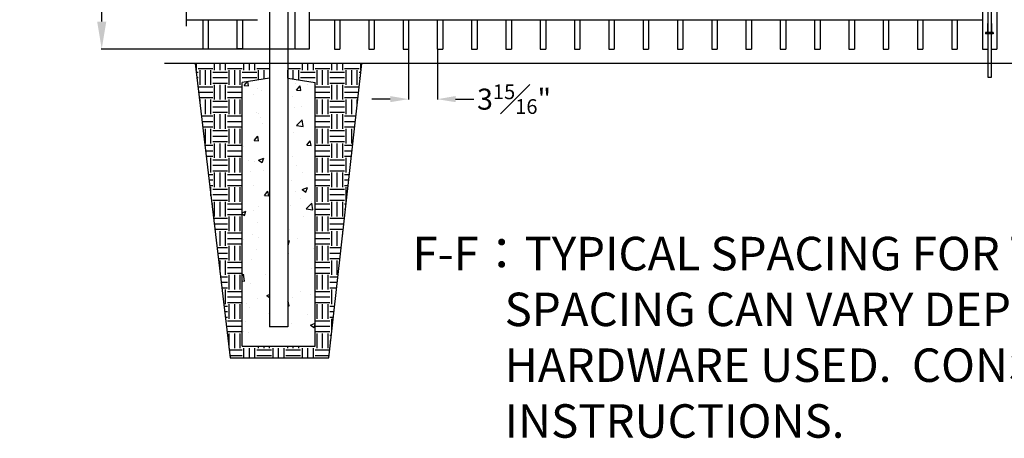
# Model space of a CAD drawing. Units: inches. Extents: x -40 to 582, y -118 to 136.
# Drawn here: x -40 to 67, y 3 to 49 of the extents above; entities that cross this region are included whole.
import ezdxf

# ---------------------------------------------------------------- set-up
doc = ezdxf.new("R2010")
doc.units = ezdxf.units.IN
doc.header["$LTSCALE"] = 0.5
doc.header["$MEASUREMENT"] = 0
doc.header["$PDMODE"] = 35
doc.styles.add('Arial', font='arial.ttf')
doc.styles.get("Standard").update_dxf_attribs({"font": 'arial.ttf'})
doc.dimstyles.new('S 1', dxfattribs={"dimtxt": 2.76, "dimasz": 0.62, "dimexe": 0.05, "dimexo": 0.05, "dimgap": 0.59, "dimtad": 0, "dimtih": 1, "dimtoh": 1, "dimdec": 4, "dimlfac": 1.25, "dimzin": 0, "dimdsep": 46, "dimlunit": 5, "dimtxsty": 'Standard', "dimcen": 0, "dimclrd": 256, "dimclre": 256, "dimclrt": 256, "dimadec": 0, "dimazin": 0, "dimtfac": 0.7, "dimtdec": 4, "dimtofl": 0, "dimtmove": 0, "dimatfit": 3, "dimfxl": 0.18, "dimfrac": 1, "dimtolj": 1, "dimtzin": 0, "dimlwd": -1, "dimlwe": -1, "dimarcsym": 0})

# ---------------------------------------------------------------- blocks, each defined once
blk = doc.blocks.new('*D57')
for p, q in [((2.25, 45.63), (2.25, 40.15)), ((5.4, 45.63), (5.4, 40.15)), ((0.25, 40.2), (-1.75, 40.2)), ((7.4, 40.2), (9.4, 40.2))]:
    blk.add_line(p, q)
for points in [[(0.25, 40.54), (0.25, 39.87), (2.25, 40.2)], [(7.4, 40.54), (7.4, 39.87), (5.4, 40.2)]]:
    blk.add_solid(points)
at = {"layer": 'Defpoints', "color": 0}
for p in [(2.25, 45.68), (5.4, 45.68), (5.4, 40.2)]:
    blk.add_point(p, dxfattribs=at)
at = {"insert": (13.79, 40.2), "char_height": 2.3, "attachment_point": 5, "style": 'Arial'}
blk.add_mtext('\\A1;3{\\H0.700000x;\\S15#16;}"', dxfattribs=at)
blk = doc.blocks.new('*D61')
for p, q in [((-20.01, 101.68), (-31.35, 101.68)), ((-31.3, 98.68), (-31.3, 77.87)), ((-31.3, 48.68), (-31.3, 73.93)), ((-10.25, 45.68), (-31.35, 45.68))]:
    blk.add_line(p, q)
for points in [[(-30.8, 98.68), (-31.8, 98.68), (-31.3, 101.68)], [(-31.8, 48.68), (-30.8, 48.68), (-31.3, 45.68)]]:
    blk.add_solid(points)
at = {"layer": 'Defpoints', "color": 0}
for p in [(-19.96, 101.68), (-31.3, 45.68), (-10.2, 45.68)]:
    blk.add_point(p, dxfattribs=at)
at = {"insert": (-31.3, 75.9), "char_height": 2.3, "attachment_point": 5, "style": 'Arial'}
blk.add_mtext('\\A1;46", 58", 70"', dxfattribs=at)

msp = doc.modelspace()

# ---------------------------------------------------------------- hatches: boundary and pattern name
h = msp.add_hatch()
h.set_pattern_fill('EARTH', color=256, scale=6.4, style=0)
h.set_pattern_definition([(0, (-97.5533, -4.4364), (1.6, 1.6), [1.6, -1.6]), (0, (-97.5533, -3.8364), (1.6, 1.6), [1.6, -1.6]), (0, (-97.5533, -3.2364), (1.6, 1.6), [1.6, -1.6]), (90, (-97.3533, -3.0364), (-1.6, 1.6), [1.6, -1.6]), (90, (-96.7533, -3.0364), (-1.6, 1.6), [1.6, -1.6]), (90, (-96.1533, -3.0364), (-1.6, 1.6), [1.6, -1.6])])
h.paths.add_polyline_path([(-2.849732, 44.094021), (-10.95825, 44.094021), (-10.95825, 42.494021), (-7.95825, 42.033167), (-7.95825, 13.188669), (-15.95825, 13.188669), (-15.95825, 42.033167), (-12.95825, 42.494021), (-12.95825, 44.094021), (-21.070584, 44.094021), (-17.240065, 11.883376), (-6.473197, 11.883376)])
h = msp.add_hatch()
h.set_pattern_fill('AR-CONC', color=256, scale=0.8, style=0)
h.set_pattern_definition([(50, (-97.5533, -4.4364), (5.73808, -0.50202), [0.6, -6.6]), (355, (-97.553, -4.4364), (-1.11, 6.01754), [0.48, -5.28]), (100.4514, (-97.075, -4.478), (4.62808, 5.51552), [0.50992, -5.60914]), (46.184, (-97.553, -2.8364), (8.53793, -1.32415), [0.9, -9.9]), (96.636, (-96.842, -2.947), (7.4773, 7.79294), [0.7649, -8.4137]), (351.184, (-97.553, -2.836), (7.4773, 7.79295), [0.72, -7.92]), (21, (-96.7533, -3.2364), (4.77526, -3.22095), [0.6, -6.6]), (326, (-96.753, -3.2364), (1.94652, 5.8012), [0.48, -5.28]), (71.4514, (-96.3553, -3.505), (6.72178, 2.58024), [0.50992, -5.60914]), (37.5, (-97.5533, -4.4364), (0.09728, 2.66315), [0, -5.216, 0, -5.36, 0, -5.3]), (7.5, (-97.5533, -4.4364), (2.10456, 3.15529), [0, -3.056, 0, -5.096, 0, -2.02]), (327.5, (-99.3373, -4.4364), (4.27058, -0.18044), [0, -2, 0, -6.24, 0, -8.28]), (317.5, (-100.1373, -4.4364), (4.66549, 0.80084), [0, -2.6, 0, -4.144, 0, -5.88])])
h.paths.add_polyline_path([(-7.95825, 42.033167), (-10.95825, 42.494021), (-10.95825, 15.294021), (-12.95825, 15.294021), (-12.95825, 42.494021), (-15.95825, 42.033167), (-15.95825, 13.188669), (-7.95825, 13.188669)])

# ---------------------------------------------------------------- linework, layer by layer
at = {"ltscale": 0.25}
for p, q in [((66.599992, 82.819348), (66.599992, 45.678322)), ((64.999992, 57.493833), (64.999992, 45.678322)), ((-8.600008, 53.834119), (-8.600008, 45.678322)), ((-10.200008, 51.633844), (-10.200008, 45.678322))]:
    msp.add_line(p, q, dxfattribs=at)
for p, q in [((65.610992, 54.923951), (65.610992, 47.489951)), ((65.988992, 47.489951), (65.988992, 54.923951)), ((-12.95825, 51.833869), (-12.95825, 15.294021)), ((-22.05825, 50.841521), (-22.05825, 48.191521)), ((-10.95825, 51.633844), (-10.95825, 15.294021)), ((-22.05825, 48.891521), (-14.25825, 48.891521)), ((-20.25825, 48.891521), (-20.25825, 45.694021)), ((-19.65825, 48.891521), (-19.65825, 45.694021)), ((-16.50825, 48.891521), (-16.50825, 45.694021)), ((-15.90825, 48.891521), (-15.90825, 45.694021)), ((-8.600008, 48.878322), (64.999992, 48.878322)), ((-5.853608, 48.878322), (-5.853608, 45.678322)), ((-5.253608, 48.878322), (-5.253608, 45.678322)), ((-2.103208, 48.878322), (-2.103208, 45.678322)), ((-1.503208, 48.878322), (-1.503208, 45.678322)), ((1.647192, 48.878322), (1.647192, 45.678322)), ((2.247192, 48.878322), (2.247192, 45.678322)), ((5.397592, 48.878322), (5.397592, 45.678322)), ((5.997592, 48.878322), (5.997592, 45.678322)), ((9.147992, 48.878322), (9.147992, 45.678322)), ((9.747992, 48.878322), (9.747992, 45.678322)), ((12.898392, 48.878322), (12.898392, 45.678322)), ((13.498392, 48.878322), (13.498392, 45.678322)), ((16.648792, 48.878322), (16.648792, 45.678322)), ((17.248792, 48.878322), (17.248792, 45.678322)), ((20.399192, 48.878322), (20.399192, 45.678322)), ((20.999192, 48.878322), (20.999192, 45.678322)), ((24.149592, 48.878322), (24.149592, 45.678322)), ((24.749592, 48.878322), (24.749592, 45.678322)), ((27.899992, 48.878322), (27.899992, 45.678322)), ((28.499992, 48.878322), (28.499992, 45.678322)), ((31.650392, 48.878322), (31.650392, 45.678322)), ((32.250392, 48.878322), (32.250392, 45.678322)), ((35.400792, 48.878322), (35.400792, 45.678322)), ((36.000792, 48.878322), (36.000792, 45.678322)), ((39.151192, 48.878322), (39.151192, 45.678322)), ((39.751192, 48.878322), (39.751192, 45.678322)), ((42.901592, 48.878322), (42.901592, 45.678322)), ((43.501592, 48.878322), (43.501592, 45.678322)), ((46.651992, 48.878322), (46.651992, 45.678322)), ((47.251992, 48.878322), (47.251992, 45.678322)), ((50.402392, 48.878322), (50.402392, 45.678322)), ((51.002392, 48.878322), (51.002392, 45.678322)), ((54.152792, 48.878322), (54.152792, 45.678322)), ((54.752792, 48.878322), (54.752792, 45.678322)), ((57.903192, 48.878322), (57.903192, 45.678322)), ((58.503192, 48.878322), (58.503192, 45.678322)), ((61.653592, 48.878322), (61.653592, 45.678322)), ((62.253592, 48.878322), (62.253592, 45.678322)), ((65.358992, 47.489951), (65.358992, 47.363951)), ((65.434592, 47.489951), (65.358992, 47.489951)), ((66.165392, 47.489951), (65.434592, 47.489951)), ((65.560592, 48.422351), (65.560592, 47.508514)), ((65.560592, 47.50822), (65.560592, 47.489657)), ((66.039392, 47.508514), (66.039392, 48.422351)), ((66.039392, 47.489951), (66.039392, 47.508514)), ((66.165392, 47.489952), (66.165392, 47.363952)), ((65.434592, 47.363951), (65.358992, 47.363951)), ((66.165392, 47.363951), (65.434592, 47.363951)), ((65.610992, 47.363951), (65.610992, 42.601151)), ((65.988992, 42.601151), (65.988992, 47.363951)), ((-20.25825, 45.694021), (-19.65825, 45.694021)), ((-15.90825, 45.694021), (-16.50825, 45.694021)), ((-8.600008, 45.678322), (-10.200008, 45.678322)), ((-5.853608, 45.678322), (-5.253608, 45.678322)), ((-2.103208, 45.678322), (-1.503208, 45.678322)), ((1.647192, 45.678322), (2.247192, 45.678322)), ((5.397592, 45.678322), (5.997592, 45.678322)), ((9.147992, 45.678322), (9.747992, 45.678322)), ((12.898392, 45.678322), (13.498392, 45.678322)), ((16.648792, 45.678322), (17.248792, 45.678322)), ((20.399192, 45.678322), (20.999192, 45.678322)), ((24.149592, 45.678322), (24.749592, 45.678322)), ((27.899992, 45.678322), (28.499992, 45.678322)), ((31.650392, 45.678322), (32.250392, 45.678322)), ((35.400792, 45.678322), (36.000792, 45.678322)), ((39.151192, 45.678322), (39.751192, 45.678322)), ((42.901592, 45.678322), (43.501592, 45.678322)), ((46.651992, 45.678322), (47.251992, 45.678322)), ((50.402392, 45.678322), (51.002392, 45.678322)), ((54.152792, 45.678322), (54.752792, 45.678322)), ((57.903192, 45.678322), (58.503192, 45.678322)), ((61.653592, 45.678322), (62.253592, 45.678322)), ((64.999992, 45.678322), (65.610992, 45.678322)), ((65.988992, 45.678322), (66.599992, 45.678322)), ((166.89861, 44.094021), (-24.430577, 44.094021)), ((-21.070584, 44.094021), (-17.240065, 11.883376)), ((-6.473197, 11.883376), (-2.849732, 44.094021)), ((-12.95825, 42.494021), (-15.95825, 42.033167)), ((-15.95825, 13.188669), (-15.95825, 42.033167)), ((-10.95825, 42.494021), (-7.95825, 42.033167)), ((-7.95825, 13.188669), (-7.95825, 42.033167)), ((65.610992, 42.601151), (65.988992, 42.601151)), ((-10.95825, 15.294021), (-12.95825, 15.294021)), ((-15.95825, 13.188669), (-7.95825, 13.188669)), ((-17.240065, 11.883376), (-6.473197, 11.883376))]:
    msp.add_line(p, q)
for centre, start, end in [((65.636192, 48.422351), 109.47122063, 180), ((65.963792, 48.422351), 0, 70.52877937)]:
    msp.add_arc(centre, 0.0756, start, end)

# ---------------------------------------------------------------- texts
at = {"insert": (2.683244, 25.138864), "char_height": 3.66280704, "attachment_point": 1}
msp.add_mtext_dynamic_manual_height_columns('{\\A1;F-F\\fSimSun|b0|i0|c134|p2;：\\fArial|b0|i0|c0|p34;TYPICAL SPACING FOR TWO 08 ADGP-196 \\H0.7x;1/2\\H1.42857x;"\\P         SPACING CAN VARY DEPENDING ON GATE \\P         HARDWARE USED.  CONSULT GATE HARDWARE\\P         INSTRUCTIONS.}', width=285.4036667, gutter_width=10, heights=[0], dxfattribs=at)

# ---------------------------------------------------------------- dimensions: what is measured, and where the dimension line sits
dim = msp.add_linear_dim(base=(-31.301788, 45.678322), p1=(-19.95825, 101.678245), p2=(-10.200008, 45.678322), angle=90, text='46", 58", 70"', dimstyle='S 1', override={"dimtxt": 2.3, "dimasz": 3, "dimdec": 4, "dimpost": '"', "dimtxsty": 'Arial', "dimtdec": 4})
dim.commit()
dim.dimension.update_dxf_attribs({"geometry": '*D61', "text_midpoint": (-31.301788, 75.900008), "dimtype": 160})
dim = msp.add_linear_dim(base=(5.397592, 40.203814), p1=(2.247192, 45.678322), p2=(5.397592, 45.678322), dimstyle='S 1', override={"dimtxt": 2.3, "dimasz": 2, "dimdec": 4, "dimpost": '"', "dimtxsty": 'Arial', "dimtdec": 4})
dim.commit()
dim.dimension.update_dxf_attribs({"geometry": '*D57', "text_midpoint": (13.790959, 40.203814), "dimtype": 160})

doc.saveas('drawing.dxf')
